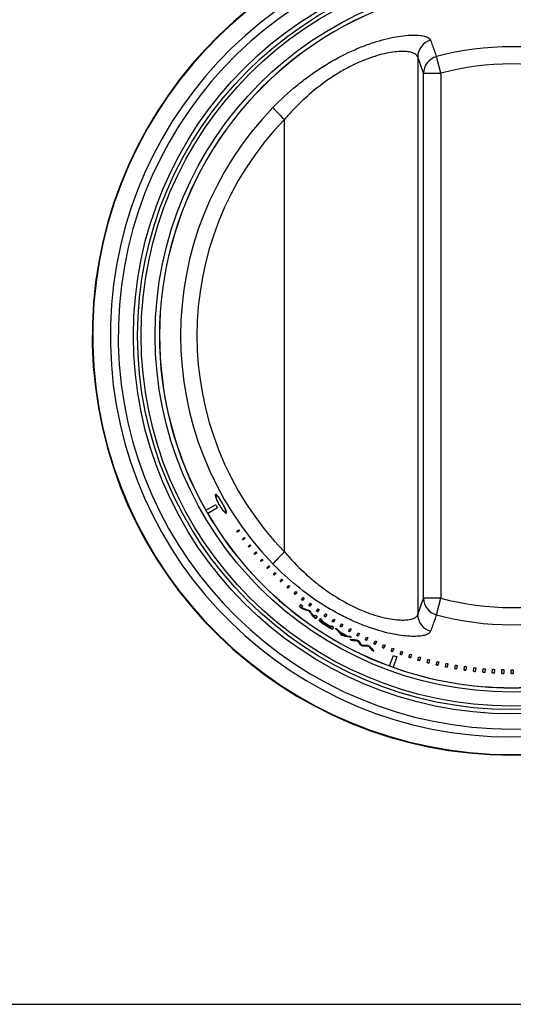
# Model space of a CAD drawing. Units: inches. Extents: x 0.2 to 79.3, y 0.3 to 69.7.
# Drawn here: x 2.4 to 4.2, y 29.2 to 32.6 of the extents above; entities that cross this region are included whole.
import ezdxf
from ezdxf.lldxf.tags import DXFTag

# ---------------------------------------------------------------- set-up
doc = ezdxf.new("R2010")
doc.units = ezdxf.units.IN
doc.header["$MEASUREMENT"] = 0
for name, color, linetype in [('100631-0', 7, 'Continuous'), ('700321-0', 7, 'Continuous'), ('__IFS-UTILITY01_', 7, 'Continuous'), ('Default', 7, 'Continuous')]:
    doc.layers.add(name, color=color, linetype=linetype)
tags = doc.linetypes.add('PHANTOM2', pattern=[1.25, 0.625, -0.125, 0.125, -0.125, 0.125, -0.125]).pattern_tags.tags
tags[14:15] = [DXFTag(74, 4), DXFTag(75, 0), DXFTag(340, '0'), DXFTag(46, 0.0), DXFTag(50, 0.0), DXFTag(44, 0.0), DXFTag(45, 0.0)]
tags[12:13] = [DXFTag(74, 4), DXFTag(75, 0), DXFTag(340, '0'), DXFTag(46, 0.0), DXFTag(50, 0.0), DXFTag(44, 0.0), DXFTag(45, 0.0)]
tags[10:11] = [DXFTag(74, 4), DXFTag(75, 0), DXFTag(340, '0'), DXFTag(46, 0.0), DXFTag(50, 0.0), DXFTag(44, 0.0), DXFTag(45, 0.0)]
tags[8:9] = [DXFTag(74, 4), DXFTag(75, 0), DXFTag(340, '0'), DXFTag(46, 0.0), DXFTag(50, 0.0), DXFTag(44, 0.0), DXFTag(45, 0.0)]
tags[6:7] = [DXFTag(74, 4), DXFTag(75, 0), DXFTag(340, '0'), DXFTag(46, 0.0), DXFTag(50, 0.0), DXFTag(44, 0.0), DXFTag(45, 0.0)]
tags[4:5] = [DXFTag(74, 4), DXFTag(75, 0), DXFTag(340, '0'), DXFTag(46, 0.0), DXFTag(50, 0.0), DXFTag(44, 0.0), DXFTag(45, 0.0)]

# ---------------------------------------------------------------- blocks, each defined once
blk = doc.blocks.new('SE')
at = {"layer": '100631-0', "color": 7, "linetype": 'PHANTOM2'}
blk.add_line((0.295, 29.1517), (20.3715, 29.1517), dxfattribs=at)
at = {"layer": '700321-0', "color": 7, "linetype": 'PHANTOM2'}
for radius in [1.3426, 1.3276, 1.3151, 1.2652]:
    blk.add_circle((4.1835, 31.5257), radius, dxfattribs=at)
for radius, start, end in [(1.4889, 92.5827, 87.4173), (1.4871, 92.5835, 87.4165), (1.4247, 92.6093, 87.3907), (1.3965, 92.5471, 87.4529)]:
    blk.add_arc((4.1835, 31.5257), radius, start, end, dxfattribs=at)
at = {"layer": '__IFS-UTILITY01_', "color": 7, "linetype": 'PHANTOM2'}
for p, q in [((3.8504, 32.516), (3.8504, 30.5354)), ((3.8709, 32.4576), (3.8504, 32.516)), ((3.9328, 32.4576), (3.9169, 32.5167)), ((3.8709, 30.5939), (3.8709, 32.4576)), ((3.8709, 32.4576), (3.9328, 32.4576)), ((3.9328, 32.4576), (3.9328, 30.5939)), ((3.3773, 30.7579), (3.3773, 32.2936)), ((3.8504, 30.5354), (3.8709, 30.5939)), ((3.9328, 30.5939), (3.8709, 30.5939)), ((3.9169, 30.5347), (3.9328, 30.5939)), ((3.5051, 30.5117), (3.5046, 30.5109)), ((3.5182, 30.5024), (3.5176, 30.5016))]:
    blk.add_line(p, q, dxfattribs=at)
at = {"layer": '__IFS-UTILITY01_', "color": 7, "linetype": 'Continuous'}
for p, q in [((3.135, 30.9592), (3.1341, 30.9587)), ((3.0981, 30.9061), (3.1326, 30.9258)), ((3.1393, 30.9142), (3.105, 30.8941)), ((3.0981, 30.9061), (3.0977, 30.9059)), ((3.1047, 30.8939), (3.105, 30.8941)), ((3.1686, 30.8991), (3.1695, 30.8996)), ((3.2083, 30.8313), (3.2155, 30.8364)), ((3.2155, 30.8364), (3.2174, 30.8338)), ((3.2102, 30.8286), (3.2083, 30.8313)), ((3.2091, 30.8319), (3.2111, 30.8292)), ((3.2174, 30.8338), (3.2102, 30.8286)), ((3.2281, 30.8043), (3.2352, 30.8096)), ((3.2302, 30.8015), (3.2281, 30.8043)), ((3.2289, 30.8049), (3.231, 30.8022)), ((3.2373, 30.8069), (3.2302, 30.8015)), ((3.2352, 30.8096), (3.2373, 30.8069)), ((3.2486, 30.7778), (3.2556, 30.7834)), ((3.2508, 30.7751), (3.2486, 30.7778)), ((3.2494, 30.7784), (3.2516, 30.7757)), ((3.2578, 30.7807), (3.2508, 30.7751)), ((3.2556, 30.7834), (3.2578, 30.7807)), ((3.2699, 30.7519), (3.2768, 30.7578)), ((3.2722, 30.7492), (3.2699, 30.7519)), ((3.2706, 30.7526), (3.273, 30.7498)), ((3.2791, 30.755), (3.2722, 30.7492)), ((3.2768, 30.7578), (3.2791, 30.755)), ((3.2918, 30.7267), (3.2986, 30.7328)), ((3.2986, 30.7328), (3.3011, 30.73)), ((3.2943, 30.7239), (3.2918, 30.7267)), ((3.2926, 30.7273), (3.2951, 30.7245)), ((3.3011, 30.73), (3.2943, 30.7239)), ((3.3145, 30.702), (3.3212, 30.7084)), ((3.3172, 30.6992), (3.3145, 30.702)), ((3.3152, 30.7027), (3.3179, 30.6999)), ((3.3238, 30.7056), (3.3172, 30.6992)), ((3.3212, 30.7084), (3.3238, 30.7056)), ((3.3378, 30.678), (3.3444, 30.6846)), ((3.3407, 30.6752), (3.3378, 30.678)), ((3.3386, 30.6787), (3.3414, 30.6759)), ((3.3472, 30.6818), (3.3407, 30.6752)), ((3.3444, 30.6846), (3.3472, 30.6818)), ((3.3619, 30.6546), (3.3683, 30.6615)), ((3.3648, 30.6518), (3.3619, 30.6546)), ((3.3625, 30.6554), (3.3655, 30.6526)), ((3.3713, 30.6587), (3.3648, 30.6518)), ((3.3683, 30.6615), (3.3713, 30.6587)), ((3.3865, 30.632), (3.3928, 30.6391)), ((3.3896, 30.6292), (3.3865, 30.632)), ((3.3872, 30.6327), (3.3903, 30.6299)), ((3.3959, 30.6363), (3.3896, 30.6292)), ((3.3928, 30.6391), (3.3959, 30.6363)), ((3.4118, 30.61), (3.418, 30.6173)), ((3.4151, 30.6072), (3.4118, 30.61)), ((3.4124, 30.6108), (3.4157, 30.608)), ((3.4212, 30.6146), (3.4151, 30.6072)), ((3.418, 30.6173), (3.4212, 30.6146)), ((3.4377, 30.5887), (3.4437, 30.5963)), ((3.4471, 30.5936), (3.4411, 30.586)), ((3.4437, 30.5963), (3.4471, 30.5936)), ((3.4304, 30.5639), (3.4363, 30.5714)), ((3.4419, 30.5671), (3.4368, 30.5605)), ((3.4411, 30.586), (3.4377, 30.5887)), ((3.4383, 30.5895), (3.4417, 30.5868)), ((3.4393, 30.5582), (3.4387, 30.5574)), ((3.4641, 30.5682), (3.47, 30.5761)), ((3.4677, 30.5655), (3.4641, 30.5682)), ((3.4647, 30.569), (3.4683, 30.5663)), ((3.4736, 30.5734), (3.4677, 30.5655)), ((3.47, 30.5761), (3.4736, 30.5734)), ((3.4649, 30.5495), (3.4643, 30.5487)), ((3.4801, 30.5282), (3.4795, 30.5274)), ((3.483, 30.5265), (3.4878, 30.5333)), ((3.4936, 30.5292), (3.4881, 30.5213)), ((3.4911, 30.5484), (3.4969, 30.5565)), ((3.4949, 30.5457), (3.4911, 30.5484)), ((3.4917, 30.5492), (3.4955, 30.5466)), ((3.5007, 30.5539), (3.4949, 30.5457)), ((3.4969, 30.5565), (3.5007, 30.5539)), ((3.5039, 30.5222), (3.5036, 30.5218)), ((3.5187, 30.5294), (3.5243, 30.5377)), ((3.5227, 30.5267), (3.5187, 30.5294)), ((3.5193, 30.5302), (3.5232, 30.5276)), ((3.5282, 30.5352), (3.5227, 30.5267)), ((3.5243, 30.5377), (3.5282, 30.5352)), ((3.5015, 30.5151), (3.5009, 30.5143)), ((3.5044, 30.5201), (3.5038, 30.5192)), ((3.5046, 30.5215), (3.504, 30.5207)), ((3.5047, 30.5189), (3.5041, 30.5181)), ((3.5061, 30.5172), (3.5056, 30.5163)), ((3.5097, 30.5169), (3.5096, 30.5165)), ((3.5097, 30.5174), (3.5097, 30.5169)), ((3.5109, 30.5073), (3.5104, 30.5065)), ((3.514, 30.511), (3.5135, 30.5102)), ((3.5158, 30.5092), (3.5153, 30.5084)), ((3.519, 30.5028), (3.5185, 30.5019)), ((3.5209, 30.5058), (3.5205, 30.5051)), ((3.541, 30.4877), (3.543, 30.4909)), ((3.5434, 30.4915), (3.543, 30.4909)), ((3.5434, 30.4915), (3.5456, 30.4951)), ((3.5516, 30.4914), (3.5467, 30.4833)), ((3.5468, 30.5111), (3.5522, 30.5198)), ((3.5509, 30.5085), (3.5468, 30.5111)), ((3.5473, 30.512), (3.5515, 30.5094)), ((3.5563, 30.5172), (3.5509, 30.5085)), ((3.5522, 30.5198), (3.5563, 30.5172)), ((3.5754, 30.4937), (3.5806, 30.5025)), ((3.5797, 30.4911), (3.5754, 30.4937)), ((3.5759, 30.4945), (3.5802, 30.492)), ((3.5849, 30.5001), (3.5797, 30.4911)), ((3.5806, 30.5025), (3.5849, 30.5001)), ((3.5723, 30.4756), (3.5719, 30.475)), ((3.5783, 30.4657), (3.5778, 30.4648)), ((3.5853, 30.4618), (3.5848, 30.4609)), ((3.5979, 30.4612), (3.5975, 30.4605)), ((3.6045, 30.477), (3.6095, 30.4861)), ((3.6089, 30.4745), (3.6045, 30.477)), ((3.605, 30.4779), (3.6094, 30.4754)), ((3.6139, 30.4837), (3.6089, 30.4745)), ((3.6095, 30.4861), (3.6139, 30.4837)), ((3.634, 30.4612), (3.6388, 30.4706)), ((3.6386, 30.4588), (3.634, 30.4612)), ((3.6345, 30.4621), (3.6391, 30.4597)), ((3.6434, 30.4682), (3.6386, 30.4588)), ((3.6388, 30.4706), (3.6434, 30.4682)), ((3.6639, 30.4461), (3.6686, 30.4558)), ((3.6686, 30.4558), (3.6733, 30.4536)), ((3.6733, 30.4536), (3.6687, 30.4438)), ((3.6161, 30.4451), (3.6156, 30.4442)), ((3.6352, 30.4447), (3.6347, 30.4438)), ((3.6479, 30.4289), (3.6474, 30.428)), ((3.6559, 30.4251), (3.6555, 30.4241)), ((3.6687, 30.4438), (3.6639, 30.4461)), ((3.6644, 30.4471), (3.6692, 30.4448)), ((3.6761, 30.4249), (3.6756, 30.424)), ((3.6943, 30.432), (3.6988, 30.4419)), ((3.6993, 30.4298), (3.6943, 30.432)), ((3.6947, 30.4329), (3.6997, 30.4307)), ((3.6988, 30.4419), (3.7037, 30.4397)), ((3.7037, 30.4397), (3.6993, 30.4298)), ((3.7251, 30.4186), (3.7293, 30.4288)), ((3.7343, 30.4268), (3.7302, 30.4165)), ((3.6881, 30.4102), (3.6877, 30.4093)), ((3.7501, 30.3534), (3.7639, 30.3907)), ((3.7562, 30.4062), (3.7602, 30.4166)), ((3.7654, 30.4147), (3.7614, 30.4042)), ((3.7765, 30.3862), (3.7631, 30.3487)), ((3.7876, 30.3946), (3.7914, 30.4053)), ((3.7968, 30.4034), (3.7931, 30.3927)), ((3.8194, 30.3839), (3.8229, 30.3948)), ((3.8284, 30.3931), (3.825, 30.3821)), ((3.8514, 30.3741), (3.8547, 30.3853)), ((3.8604, 30.3837), (3.8572, 30.3724)), ((3.7501, 30.3534), (3.75, 30.3531)), ((3.763, 30.3483), (3.7631, 30.3487)), ((3.8838, 30.3652), (3.8867, 30.3766)), ((3.8926, 30.3751), (3.8896, 30.3636)), ((3.9163, 30.3572), (3.919, 30.3689)), ((3.925, 30.3675), (3.9224, 30.3558)), ((3.9491, 30.3501), (3.9515, 30.362)), ((3.9576, 30.3608), (3.9553, 30.3488)), ((3.982, 30.3439), (3.9841, 30.356)), ((3.9904, 30.355), (3.9884, 30.3428)), ((4.0152, 30.3386), (4.0169, 30.351)), ((4.0233, 30.3501), (4.0216, 30.3377)), ((4.0484, 30.3343), (4.0498, 30.3469)), ((4.0564, 30.3462), (4.055, 30.3335)), ((4.0818, 30.3309), (4.0829, 30.3437)), ((4.0895, 30.3432), (4.0885, 30.3303)), ((4.1152, 30.3284), (4.116, 30.3415)), ((4.1227, 30.3411), (4.1221, 30.328)), ((4.1487, 30.3269), (4.1491, 30.3402)), ((4.156, 30.34), (4.1557, 30.3267)), ((4.1823, 30.3263), (4.1823, 30.3398)), ((4.1893, 30.3398), (4.1894, 30.3263))]:
    blk.add_line(p, q, dxfattribs=at)
for centre, radius, start, end in [((4.1835, 31.5257), 1.2502, 90.3169, 209.7226), ((4.1835, 31.5257), 1.21, 209.7226, 210.3564), ((4.1835, 31.5257), 1.2501, 209.7226, 210.3564), ((4.1835, 31.5257), 1.2502, 210.3564, 249.7143), ((4.1835, 31.5257), 1.2216, 231.9418, 232.4339), ((4.1835, 31.5257), 1.2206, 231.9418, 232.4339), ((4.1835, 31.5257), 1.212, 231.9418, 232.2767), ((3.7758, 31.4911), 0.9904, 249.9917, 251.5498), ((3.8301, 31.6581), 1.1682, 250.4235, 251.7512), ((3.8301, 31.6581), 1.1672, 250.4375, 251.7653), ((4.1835, 31.5257), 1.212, 233.488, 233.8031), ((4.42, 31.2155), 1.1653, 214.9044, 216.1918), ((4.4201, 31.2156), 1.1645, 214.8899, 216.1773), ((4.2224, 31.0771), 0.9219, 215.0539, 216.6711), ((4.1835, 31.5257), 1.2216, 234.8126, 235.3053), ((4.1835, 31.5257), 1.2206, 234.8126, 235.3053), ((4.1835, 31.5257), 1.212, 234.9705, 235.3053), ((3.4982, 30.5184), 0.00638, 32.3341, 49.4533), ((4.1835, 31.5257), 1.212, 235.8073, 236.1769), ((3.501, 30.5201), 0.00312, 10.7253, 32.6873), ((3.5247, 30.5363), 0.0324, 222.7286, 231.5556), ((3.5254, 30.5372), 0.0326, 222.738, 231.576), ((3.511, 30.5223), 0.00812, 211.4323, 227.633), ((3.5017, 30.521), 0.00289, 9.8198, 14.0445), ((3.573, 30.5952), 0.1086, 230.927, 234.7563), ((3.5111, 30.5227), 0.00741, 210.7027, 228.5056), ((3.5727, 30.5948), 0.1071, 230.9151, 233.3453), ((3.5499, 30.5653), 0.066, 227.8589, 236.569), ((3.5503, 30.5659), 0.0658, 227.869, 233.3813), ((3.506, 30.516), 0.00404, 30.4765, 45.3724), ((3.5083, 30.5173), 0.00138, 4.4364, 31.6763), ((3.6288, 30.6729), 0.2043, 234.566, 237.0242), ((3.5301, 30.5317), 0.0265, 223.4628, 233.0398), ((3.4722, 30.4368), 0.0835, 58.9428, 62.449), ((3.4735, 30.4391), 0.0819, 58.9013, 60.6519), ((3.5659, 30.5782), 0.0853, 232.5761, 237.8845), ((3.4334, 30.3713), 0.1597, 56.9149, 59.1397), ((4.1835, 31.5257), 1.2216, 236.9698, 238.5803), ((4.1835, 31.5257), 1.2206, 236.9698, 238.5803), ((4.1835, 31.5257), 1.2208, 236.9945, 238.2455), ((4.1835, 31.5257), 1.217, 236.9945, 238.2455), ((4.1835, 31.5257), 1.2162, 236.9747, 238.2455), ((4.1835, 31.5257), 1.216, 236.9945, 238.2455), ((4.1835, 31.5257), 1.212, 238.2455, 238.5803), ((4.4418, 31.2498), 1.1673, 220.7461, 222.2585), ((4.1835, 31.5257), 1.212, 238.9004, 239.26), ((4.4419, 31.2499), 1.1665, 220.8916, 222.2443), ((4.4413, 31.2491), 1.1641, 221.0934, 221.5633), ((4.1835, 31.5257), 1.215, 239.6883, 241.289), ((4.4517, 31.2402), 1.166, 221.0194, 221.7693), ((4.1835, 31.5257), 1.2158, 239.8016, 241.1856), ((4.1835, 31.5257), 1.2147, 239.8016, 241.1856), ((4.1835, 31.5257), 1.2216, 240.2794, 240.6533), ((4.1835, 31.5257), 1.2206, 240.2794, 240.6533), ((3.8134, 31.6089), 1.1685, 258.579, 259.3517), ((3.8227, 31.6057), 1.1693, 258.2601, 259.8042), ((3.8227, 31.6057), 1.1683, 258.2738, 259.6551), ((3.8095, 31.6042), 1.1632, 259.6119, 260.0772), ((4.1835, 31.5257), 1.212, 241.7124, 242.067), ((4.1835, 31.5257), 1.2216, 241.9637, 242.2985), ((3.6734, 31.585), 1.1393, 266.7735, 267.9163), ((4.1835, 31.5257), 1.2206, 241.9637, 242.2985), ((3.648, 31.5793), 1.1356, 268.3672, 269.3316), ((3.648, 31.579), 1.1344, 268.3859, 269.3507), ((4.1835, 31.5257), 1.212, 242.9342, 243.2883), ((4.5283, 31.1533), 1.141, 218.4512, 219.4681), ((4.5283, 31.1534), 1.1401, 218.4331, 219.4501), ((4.527, 31.1594), 1.1412, 218.8841, 219.9328), ((4.1835, 31.5257), 1.2216, 243.9729, 244.3919), ((4.1835, 31.5257), 1.2206, 243.9729, 244.3919), ((3.6807, 31.5671), 1.1405, 268.5565, 269.601), ((3.675, 31.5647), 1.1407, 269.0216, 270.034), ((3.675, 31.5644), 1.1395, 269.0395, 270.0523), ((4.1835, 31.5257), 1.212, 245.0765, 245.4404), ((4.5592, 31.1366), 1.1351, 218.8873, 219.8474), ((4.5592, 31.1367), 1.1343, 218.8684, 219.8285), ((4.5456, 31.1647), 1.1399, 220.5699, 221.7168), ((4.1859, 31.5247), 1.1982, 247.381, 247.6451), ((4.1856, 31.524), 1.1965, 247.3808, 247.6451), ((4.1796, 31.5232), 1.1834, 247.6344, 247.8994), ((4.1835, 31.5257), 1.2216, 246.0563, 246.416), ((4.1835, 31.5257), 1.2206, 246.0563, 246.416), ((4.1864, 31.5257), 1.1993, 248.9762, 249.2454), ((4.1861, 31.5247), 1.1973, 248.976, 249.2454), ((4.1808, 31.5267), 1.1871, 249.2452, 249.5146), ((4.1835, 31.5257), 1.21, 249.7143, 250.3482), ((4.1879, 31.5299), 1.2037, 250.5807, 250.8541), ((4.1861, 31.5248), 1.1974, 250.5802, 250.8548), ((4.1808, 31.5266), 1.187, 250.8475, 251.1222), ((4.1863, 31.5248), 1.1985, 252.1743, 252.4543), ((4.1861, 31.5242), 1.1968, 252.1741, 252.4542), ((4.1796, 31.5233), 1.1835, 252.4554, 252.7362), ((4.1806, 31.5265), 1.1869, 254.0596, 254.3449), ((4.1835, 31.5257), 1.2501, 249.7143, 250.3482), ((4.1835, 31.5257), 1.2502, 250.3482, 270), ((4.1868, 31.5268), 1.2005, 253.7775, 254.0623), ((4.1863, 31.5249), 1.1975, 253.7773, 254.0625), ((4.1868, 31.5266), 1.2003, 255.3748, 255.6649), ((4.1864, 31.525), 1.1976, 255.3746, 255.6651), ((4.1805, 31.5265), 1.1868, 255.6676, 255.9581), ((4.1869, 31.5269), 1.2006, 256.9766, 257.2719), ((4.1865, 31.525), 1.1977, 256.9763, 257.2721), ((4.1805, 31.5264), 1.1867, 257.2711, 257.5669), ((4.1866, 31.5251), 1.1988, 258.5729, 258.874), ((4.1865, 31.5245), 1.1972, 258.5726, 258.8739), ((4.1792, 31.5204), 1.1806, 258.879, 259.1817), ((4.1803, 31.5262), 1.1865, 260.4821, 260.7885), ((4.1799, 31.5243), 1.1845, 262.0903, 262.4024), ((4.1835, 31.5257), 1.2502, 270, 289.7048), ((4.1872, 31.5283), 1.202, 260.175, 260.4806), ((4.1866, 31.5252), 1.1979, 260.1746, 260.481), ((4.1868, 31.5252), 1.199, 261.7713, 262.0829), ((4.1867, 31.5247), 1.1974, 261.7711, 262.0828), ((4.1871, 31.5283), 1.202, 263.3749, 263.691), ((4.1868, 31.5253), 1.1981, 263.3745, 263.6914), ((4.1802, 31.5265), 1.1868, 263.6952, 264.012), ((4.1872, 31.5288), 1.2026, 264.9705, 265.2918), ((4.1869, 31.5254), 1.1982, 264.9701, 265.2923), ((4.18, 31.526), 1.1862, 265.3035, 265.6258), ((4.1869, 31.5255), 1.1993, 266.5738, 266.9013), ((4.1869, 31.525), 1.1978, 266.5736, 266.9012), ((4.1799, 31.5239), 1.1842, 266.9047, 267.2328), ((4.1871, 31.5283), 1.202, 268.1699, 268.5019), ((4.187, 31.5256), 1.1983, 268.1695, 268.5023), ((4.1799, 31.5258), 1.186, 268.5133, 268.8461), ((4.1799, 31.5262), 1.1864, 270.1153, 270.4532), ((4.187, 31.5253), 1.198, 269.7728, 270.1109), ((4.187, 31.5257), 1.1995, 269.773, 270.111)]:
    blk.add_arc(centre, radius, start, end, dxfattribs=at)
at = {"layer": '__IFS-UTILITY01_', "color": 7, "linetype": 'PHANTOM2'}
for centre, radius, start, end in [((4.1835, 31.5257), 1.2498, 90.3169, 209.7226), ((4.1835, 31.5257), 1.0262, 74.944, 105.056), ((4.1835, 31.5257), 0.965, 74.944, 105.056), ((4.1742, 31.5257), 1.1656, 135.965, 224.035), ((4.1835, 31.5257), 1.2498, 210.3564, 249.7143), ((4.1835, 31.5257), 0.965, 254.944, 285.056), ((4.1835, 31.5257), 1.0262, 254.944, 285.056), ((4.1835, 31.5257), 1.2498, 250.3482, 289.7048)]:
    blk.add_arc(centre, radius, start, end, dxfattribs=at)
for centre, major_axis, ratio, start_param, end_param in [((3.9124, 32.516), (-0.0585, -0.0205), 0.98763, 4.644048, 5.942881), ((3.9328, 32.4576), (-0.0585, -0.0205), 0.987623, 4.639774, 5.942988), ((3.3805, 32.2936), (-0.0446, 0.0431), 0.036415, 0.157185, 1.533173), ((4.171, 31.5257), (1.1044, 0), 0.999966, 2.37276, 3.910425), ((3.3805, 30.7579), (-0.0446, -0.0431), 0.036415, 4.750012, 6.126001), ((3.9328, 30.5939), (0.0585, -0.0205), 0.987623, 3.48179, 4.785004), ((3.9124, 30.5354), (0.0585, -0.0205), 0.98763, 3.481897, 4.78073)]:
    blk.add_ellipse(centre, major_axis=major_axis, ratio=ratio, start_param=start_param, end_param=end_param, dxfattribs=at)
for points, knots in [([(3.3363, 32.3359), (3.363, 32.3636), (3.391, 32.3894), (3.4347, 32.4253), (3.4496, 32.4367), (3.4798, 32.4587), (3.4953, 32.4693), (3.542, 32.499), (3.5731, 32.5162), (3.6194, 32.5382), (3.6348, 32.5449), (3.6651, 32.557), (3.6798, 32.5623), (3.7225, 32.5762), (3.7491, 32.5828), (3.7977, 32.5914), (3.8187, 32.5933), (3.8451, 32.5934), (3.853, 32.593), (3.8671, 32.5913), (3.8731, 32.5901), (3.8881, 32.5853), (3.8942, 32.5808), (3.8962, 32.5751)], [0, 0, 0, 0, 0.125, 0.125, 0.1875, 0.1875, 0.25, 0.25, 0.375, 0.375, 0.4375, 0.4375, 0.5, 0.5, 0.625, 0.625, 0.75, 0.75, 0.8125, 0.8125, 0.875, 0.875, 1, 1, 1, 1]), ([(3.8962, 32.5751), (3.8983, 32.569), (3.9005, 32.5629), (3.9027, 32.5568), (3.9074, 32.5434), (3.9121, 32.5301), (3.9169, 32.5167)], [0, 0, 0, 0, 0.31391, 0.31391, 0.31391, 1, 1, 1, 1]), ([(3.8504, 32.516), (3.8487, 32.5217), (3.8436, 32.5262), (3.8311, 32.5311), (3.8262, 32.5325), (3.8145, 32.5344), (3.8078, 32.535), (3.7857, 32.5354), (3.7682, 32.534), (3.7374, 32.5283), (3.7265, 32.5258), (3.7039, 32.5197), (3.6921, 32.516), (3.6678, 32.5073), (3.6552, 32.5024), (3.6292, 32.4909), (3.616, 32.4845), (3.5896, 32.4705), (3.5763, 32.4629), (3.5498, 32.4465), (3.5364, 32.4376), (3.4968, 32.4092), (3.4715, 32.3885), (3.4349, 32.3548), (3.423, 32.3431), (3.3997, 32.3189), (3.3883, 32.3064), (3.3773, 32.2936)], [0, 0, 0, 0, 0.125, 0.125, 0.1875, 0.1875, 0.25, 0.25, 0.375, 0.375, 0.4375, 0.4375, 0.5, 0.5, 0.5625, 0.5625, 0.625, 0.625, 0.6875, 0.6875, 0.75, 0.75, 0.875, 0.875, 0.9375, 0.9375, 1, 1, 1, 1]), ([(3.3773, 30.7579), (3.3993, 30.7322), (3.4225, 30.7081), (3.459, 30.6744), (3.4714, 30.6636), (3.4969, 30.6428), (3.51, 30.6328), (3.5494, 30.6045), (3.576, 30.5881), (3.6156, 30.5671), (3.6289, 30.5607), (3.6547, 30.5493), (3.6673, 30.5443), (3.6916, 30.5356), (3.7034, 30.5319), (3.7261, 30.5257), (3.737, 30.5232), (3.7677, 30.5175), (3.7854, 30.516), (3.8077, 30.5164), (3.8144, 30.517), (3.826, 30.5189), (3.831, 30.5202), (3.8394, 30.5235), (3.8427, 30.5255), (3.8478, 30.53), (3.8496, 30.5326), (3.8504, 30.5354)], [0, 0, 0, 0, 0.125, 0.125, 0.1875, 0.1875, 0.25, 0.25, 0.375, 0.375, 0.4375, 0.4375, 0.5, 0.5, 0.5625, 0.5625, 0.625, 0.625, 0.75, 0.75, 0.8125, 0.8125, 0.875, 0.875, 0.9375, 0.9375, 1, 1, 1, 1]), ([(3.8962, 30.4763), (3.8942, 30.4706), (3.8881, 30.4661), (3.8731, 30.4614), (3.8671, 30.4601), (3.8531, 30.4585), (3.8451, 30.458), (3.8189, 30.4581), (3.7979, 30.46), (3.7495, 30.4686), (3.723, 30.4751), (3.6802, 30.489), (3.6655, 30.4943), (3.6352, 30.5064), (3.6199, 30.513), (3.5891, 30.5276), (3.5736, 30.5356), (3.5425, 30.5528), (3.5268, 30.5621), (3.4801, 30.5918), (3.4499, 30.6138), (3.3914, 30.6617), (3.363, 30.6879), (3.3363, 30.7155)], [0, 0, 0, 0, 0.125, 0.125, 0.1875, 0.1875, 0.25, 0.25, 0.375, 0.375, 0.5, 0.5, 0.5625, 0.5625, 0.625, 0.625, 0.6875, 0.6875, 0.75, 0.75, 0.875, 0.875, 1, 1, 1, 1]), ([(3.9169, 30.5347), (3.9147, 30.5286), (3.9126, 30.5225), (3.9104, 30.5164), (3.9056, 30.503), (3.9009, 30.4897), (3.8962, 30.4763)], [0, 0, 0, 0, 0.31391, 0.31391, 0.31391, 1, 1, 1, 1])]:
    blk.add_open_spline(points, degree=3, knots=knots, dxfattribs=at)
at = {"layer": '__IFS-UTILITY01_', "color": 7, "linetype": 'Continuous'}
for points, knots in [([(3.1565, 30.9319), (3.1586, 30.9283), (3.1606, 30.9247), (3.1624, 30.9213), (3.1641, 30.9178), (3.1658, 30.9145), (3.1671, 30.9116), (3.1684, 30.9085), (3.1695, 30.9058), (3.1703, 30.9035), (3.1711, 30.9011), (3.1715, 30.8991), (3.1716, 30.8977), (3.1716, 30.8963), (3.1712, 30.8955), (3.1704, 30.8953), (3.1696, 30.8952), (3.1684, 30.8958), (3.1668, 30.897), (3.1652, 30.8983), (3.1632, 30.9003), (3.161, 30.9028), (3.1589, 30.9053), (3.1565, 30.9083), (3.1541, 30.9117), (3.1519, 30.9149), (3.1495, 30.9185), (3.1473, 30.9222), (3.1451, 30.9257), (3.1431, 30.9294), (3.1412, 30.933), (3.1394, 30.9365), (3.1377, 30.94), (3.1363, 30.9432), (3.1349, 30.9464), (3.1338, 30.9494), (3.133, 30.952), (3.1321, 30.9547), (3.1315, 30.957), (3.1314, 30.9587), (3.1312, 30.9605), (3.1313, 30.9617), (3.1319, 30.9623), (3.1324, 30.9628), (3.1334, 30.9626), (3.1347, 30.9618), (3.136, 30.9609), (3.1377, 30.9593), (3.1396, 30.957), (3.1415, 30.9548), (3.1437, 30.952), (3.1459, 30.9487), (3.1481, 30.9456), (3.1505, 30.942), (3.1528, 30.9382), (3.154, 30.9362), (3.1553, 30.934), (3.1565, 30.9319)], [0, 0, 0, 0, 0.049158, 0.049158, 0.049158, 0.098233, 0.098233, 0.098233, 0.148756, 0.148756, 0.148756, 0.203233, 0.203233, 0.203233, 0.260297, 0.260297, 0.260297, 0.319228, 0.319228, 0.319228, 0.377415, 0.377415, 0.377415, 0.433019, 0.433019, 0.433019, 0.485325, 0.485325, 0.485325, 0.534778, 0.534778, 0.534778, 0.583937, 0.583937, 0.583937, 0.633853, 0.633853, 0.633853, 0.686871, 0.686871, 0.686871, 0.742608, 0.742608, 0.742608, 0.80055, 0.80055, 0.80055, 0.859578, 0.859578, 0.859578, 0.916601, 0.916601, 0.916601, 0.970527, 0.970527, 0.970527, 1, 1, 1, 1]), ([(3.133, 30.9629), (3.1329, 30.9628), (3.1328, 30.9628), (3.1327, 30.9626), (3.1322, 30.962), (3.132, 30.9606), (3.1323, 30.9586), (3.1326, 30.9566), (3.1333, 30.9539), (3.1344, 30.9507), (3.1345, 30.9506), (3.1345, 30.9504), (3.1346, 30.9503)], [0.2496049, 0.2496049, 0.2496049, 0.2496049, 0.2602337, 0.2602337, 0.2602337, 0.3193506, 0.3193506, 0.3193506, 0.3773973, 0.3773973, 0.3773973, 0.379996, 0.379996, 0.379996, 0.379996]), ([(3.146, 30.9258), (3.1478, 30.9226), (3.1498, 30.9194), (3.1517, 30.9165), (3.1536, 30.9136), (3.1556, 30.911), (3.1574, 30.9087), (3.1592, 30.9063), (3.1609, 30.9043), (3.1625, 30.9028), (3.1641, 30.9012), (3.1655, 30.9), (3.1665, 30.8994), (3.1676, 30.8988), (3.1685, 30.8988), (3.1689, 30.8993), (3.1693, 30.8999), (3.1694, 30.9011), (3.1691, 30.9028), (3.1687, 30.9046), (3.168, 30.907), (3.1669, 30.9097), (3.1658, 30.9124), (3.1644, 30.9155), (3.1627, 30.9189), (3.1612, 30.922), (3.1594, 30.9254), (3.1575, 30.9288), (3.1557, 30.932), (3.1538, 30.9352), (3.1519, 30.9382), (3.1501, 30.9412), (3.1482, 30.944), (3.1465, 30.9465), (3.1447, 30.9491), (3.143, 30.9513), (3.1415, 30.9532), (3.1398, 30.9551), (3.1384, 30.9566), (3.1372, 30.9576), (3.136, 30.9586), (3.135, 30.959), (3.1343, 30.9588), (3.1337, 30.9586), (3.1333, 30.9578), (3.1334, 30.9563), (3.1334, 30.9549), (3.1339, 30.9528), (3.1347, 30.9502), (3.1354, 30.9478), (3.1365, 30.9448), (3.138, 30.9415), (3.1393, 30.9384), (3.141, 30.935), (3.1428, 30.9316), (3.1438, 30.9297), (3.1449, 30.9277), (3.146, 30.9258)], [0, 0, 0, 0, 0.049555, 0.049555, 0.049555, 0.099043, 0.099043, 0.099043, 0.149687, 0.149687, 0.149687, 0.203712, 0.203712, 0.203712, 0.260219, 0.260219, 0.260219, 0.319069, 0.319069, 0.319069, 0.377473, 0.377473, 0.377473, 0.433774, 0.433774, 0.433774, 0.486262, 0.486262, 0.486262, 0.535347, 0.535347, 0.535347, 0.583942, 0.583942, 0.583942, 0.63365, 0.63365, 0.63365, 0.68699, 0.68699, 0.68699, 0.743293, 0.743293, 0.743293, 0.801871, 0.801871, 0.801871, 0.860443, 0.860443, 0.860443, 0.916822, 0.916822, 0.916822, 0.970348, 0.970348, 0.970348, 1, 1, 1, 1]), ([(3.135, 30.9592), (3.1351, 30.9593), (3.1352, 30.9593), (3.1354, 30.9593), (3.1361, 30.9594), (3.1371, 30.9589), (3.1385, 30.9577), (3.1395, 30.9569), (3.1406, 30.9557), (3.1419, 30.9542)], [0.2504848, 0.2504848, 0.2504848, 0.2504848, 0.26025, 0.26025, 0.26025, 0.3189433, 0.3189433, 0.3189433, 0.3614801, 0.3614801, 0.3614801, 0.3614801]), ([(3.1687, 30.9076), (3.1694, 30.9057), (3.1698, 30.9041), (3.17, 30.9029), (3.1703, 30.9013), (3.1701, 30.9002), (3.1697, 30.8998), (3.1696, 30.8997), (3.1696, 30.8997), (3.1695, 30.8996)], [0.642312, 0.642312, 0.642312, 0.642312, 0.6868953, 0.6868953, 0.6868953, 0.7432785, 0.7432785, 0.7432785, 0.7493892, 0.7493892, 0.7493892, 0.7493892]), ([(3.1616, 30.9037), (3.1621, 30.9031), (3.1626, 30.9025), (3.1631, 30.9019), (3.165, 30.8998), (3.1667, 30.8982), (3.1681, 30.8972), (3.1694, 30.8963), (3.1704, 30.8958), (3.1711, 30.8959)], [0.6203884, 0.6203884, 0.6203884, 0.6203884, 0.6337709, 0.6337709, 0.6337709, 0.6867421, 0.6867421, 0.6867421, 0.7358498, 0.7358498, 0.7358498, 0.7358498]), ([(3.5009, 30.5143), (3.4992, 30.5163), (3.4998, 30.517), (3.5035, 30.5157), (3.5053, 30.5149), (3.5092, 30.5128), (3.5113, 30.5115), (3.5135, 30.5102)], [0, 0, 0, 0, 0.5, 0.5, 0.75, 0.75, 1, 1, 1, 1]), ([(3.5038, 30.5192), (3.5039, 30.5195), (3.5039, 30.5197), (3.504, 30.5199), (3.504, 30.52), (3.504, 30.5201), (3.504, 30.5203), (3.504, 30.5204), (3.504, 30.5205), (3.504, 30.5207)], [0, 0, 0, 0, 0.49977, 0.49977, 0.49977, 0.749691, 0.749691, 0.749691, 1, 1, 1, 1]), ([(3.5041, 30.5181), (3.504, 30.5183), (3.5039, 30.5185), (3.5039, 30.5187), (3.5038, 30.5188), (3.5038, 30.5189), (3.5038, 30.519), (3.5038, 30.5191), (3.5038, 30.5192), (3.5038, 30.5192)], [0, 0, 0, 0, 0.497484, 0.497484, 0.497484, 0.7484, 0.7484, 0.7484, 1, 1, 1, 1]), ([(3.5046, 30.5215), (3.5046, 30.5212), (3.5046, 30.521), (3.5046, 30.5208), (3.5045, 30.5206), (3.5045, 30.5205), (3.5045, 30.5204), (3.5044, 30.5203), (3.5044, 30.5202), (3.5044, 30.5201)], [0, 0, 0, 0, 0.499661, 0.499661, 0.499661, 0.74983, 0.74983, 0.74983, 1, 1, 1, 1]), ([(3.5044, 30.5201), (3.5044, 30.5199), (3.5044, 30.5198), (3.5044, 30.5196), (3.5045, 30.5195), (3.5045, 30.5194), (3.5045, 30.5193), (3.5046, 30.5192), (3.5046, 30.519), (3.5047, 30.5189)], [0, 0, 0, 0, 0.497442, 0.497442, 0.497442, 0.748374, 0.748374, 0.748374, 1, 1, 1, 1]), ([(3.5108, 30.5109), (3.5088, 30.5119), (3.507, 30.5126), (3.5057, 30.5125), (3.5058, 30.5119), (3.5072, 30.5103), (3.5079, 30.5096), (3.5096, 30.5081), (3.5107, 30.5074), (3.5128, 30.5058), (3.5139, 30.505), (3.5162, 30.5035), (3.5173, 30.5027), (3.5185, 30.5019)], [0, 0, 0, 0, 0.25, 0.25, 0.5, 0.5, 0.625, 0.625, 0.75, 0.75, 0.875, 0.875, 1, 1, 1, 1]), ([(3.5068, 30.5123), (3.5064, 30.513), (3.5064, 30.5134), (3.5073, 30.5135), (3.5081, 30.5132), (3.5091, 30.5128)], [0.5615827, 0.5615827, 0.5615827, 0.5615827, 0.75, 0.75, 0.9000546, 0.9000546, 0.9000546, 0.9000546]), ([(3.5096, 30.5165), (3.5096, 30.5161), (3.5095, 30.5158), (3.5097, 30.5149), (3.5101, 30.5143), (3.5108, 30.5134)], [0, 0, 0, 0, 0.5, 0.5, 1, 1, 1, 1])]:
    blk.add_open_spline(points, degree=3, knots=knots, dxfattribs=at)
for points in [[(3.5006, 30.5165), (3.5007, 30.5161), (3.501, 30.5157), (3.5015, 30.5151)], [(3.5121, 30.5122), (3.5115, 30.5126), (3.5109, 30.5129), (3.5104, 30.5132)]]:
    blk.add_open_spline(points, degree=3, dxfattribs=at)

msp = doc.modelspace()

# ---------------------------------------------------------------- block references
at = {"layer": 'Default'}
msp.add_blockref('SE', (0, 0), dxfattribs=at)

doc.saveas('drawing.dxf')
